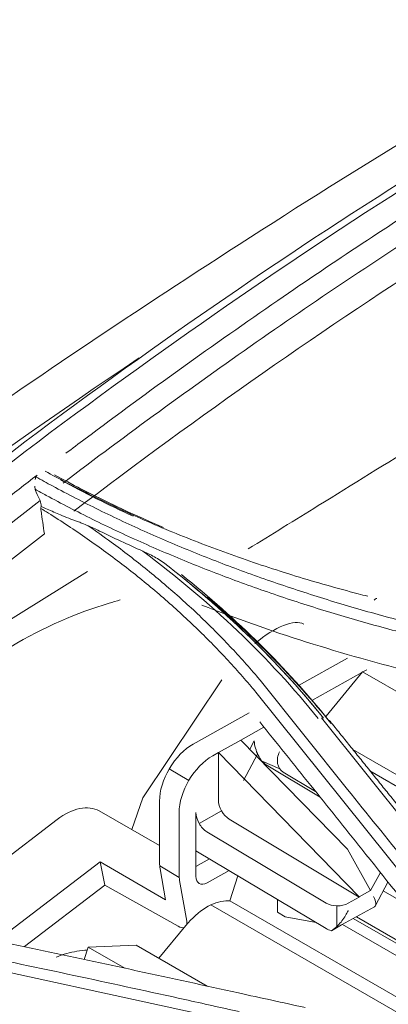
# Model space of a CAD drawing. Units: millimetres. Extents: x 662 to 995, y -16 to 221.
# Drawn here: x 799 to 800, y 175 to 178 of the extents above; entities that cross this region are included whole.
import ezdxf

# ---------------------------------------------------------------- set-up
doc = ezdxf.new("R2010")
doc.units = ezdxf.units.MM
doc.layers.add('1', color=7, linetype='Continuous', true_color=0xffffff)

msp = doc.modelspace()

# ---------------------------------------------------------------- linework, layer by layer
at = {"layer": '1', "color": 3, "linetype": 'Continuous', "lineweight": 13}
for p, q in [((798.012541, 175.772492), (799.232463, 176.526005)), ((800.147571, 176.221723), (799.974858, 176.125428)), ((800.198345, 176.170573), (800.022836, 176.072719)), ((800.072665, 176.017237), (800.200808, 176.173578)), ((807.286947, 172.082394), (800.200808, 176.173578)), ((800.216342, 176.180607), (800.202245, 176.172748)), ((799.70477, 176.144636), (799.426394, 175.730034)), ((800.147765, 175.759496), (799.839984, 176.143764)), ((800.147765, 175.759496), (799.839984, 176.143764)), ((800.445871, 175.328086), (799.825121, 176.101842)), ((800.446013, 175.327909), (799.825126, 176.101836)), ((799.802094, 176.029105), (799.604395, 175.91888)), ((800.056276, 176.011655), (800.655251, 175.263924)), ((800.056276, 176.011655), (800.655251, 175.263924)), ((799.853719, 175.97843), (799.772138, 175.932945)), ((799.693011, 175.888829), (799.772138, 175.932945)), ((799.772138, 175.932945), (800.147572, 175.548947)), ((799.803602, 175.900763), (799.819238, 175.92997)), ((799.693011, 175.888829), (799.673166, 175.877764)), ((799.693011, 175.722353), (799.693011, 175.888829)), ((800.189692, 175.380817), (799.693011, 175.888829)), ((799.781605, 175.791087), (799.831343, 175.883994)), ((806.317816, 172.34845), (800.166664, 175.89982)), ((799.847087, 175.858703), (799.908995, 175.832349)), ((799.861445, 175.846013), (800.051334, 175.732485)), ((799.588907, 175.791003), (799.520136, 175.832119)), ((799.921253, 175.820553), (800.035494, 175.752253)), ((806.198132, 172.377183), (800.227016, 175.824609)), ((799.426394, 175.730034), (799.388052, 175.617984)), ((799.485704, 175.717983), (799.485704, 175.502671)), ((799.48571, 175.56242), (799.272938, 175.683479)), ((799.554475, 175.676867), (799.554475, 175.461555)), ((799.613883, 175.543514), (799.613883, 175.678236)), ((799.62517, 175.639622), (799.704297, 175.683738)), ((799.124734, 175.65312), (798.647952, 175.289333)), ((800.189692, 175.380498), (799.731217, 175.654604)), ((799.65209, 175.610487), (800.072358, 175.359224)), ((799.613883, 175.4537), (799.613883, 175.543514)), ((799.613883, 175.543514), (800.072358, 175.269409)), ((800.147572, 175.548947), (800.229498, 175.403011)), ((798.912673, 175.226667), (799.276947, 175.50461)), ((799.276947, 175.50461), (799.506618, 175.371093)), ((799.276947, 175.50461), (799.292646, 175.421866)), ((799.613885, 175.488252), (799.661713, 175.514918)), ((799.554981, 175.449158), (799.48621, 175.490274)), ((799.487602, 175.479733), (799.506618, 175.371093)), ((799.614986, 175.488868), (799.613882, 175.489496)), ((799.730484, 175.473802), (799.653447, 175.430851)), ((800.229498, 175.403011), (800.263749, 175.466987)), ((799.556373, 175.438617), (799.581328, 175.296049)), ((799.761894, 175.455024), (799.733197, 175.367397)), ((800.246266, 175.350309), (800.290668, 175.433248)), ((799.00969, 175.20597), (799.292646, 175.421866)), ((799.292646, 175.421866), (799.551829, 175.277673)), ((800.229498, 175.403011), (800.189692, 175.380817)), ((800.351255, 175.357305), (800.27415, 175.401821)), ((799.733197, 175.367397), (799.719098, 175.366848)), ((800.739675, 174.786307), (799.733197, 175.367397)), ((799.901787, 175.371388), (799.901787, 175.327284)), ((800.150128, 175.35844), (800.189692, 175.380498)), ((800.189692, 175.380498), (800.189692, 175.380817)), ((800.536832, 174.850692), (799.666972, 175.352906)), ((799.928532, 175.311295), (799.901787, 175.327284)), ((800.110564, 175.276611), (800.110564, 175.349537)), ((800.127282, 175.282267), (800.24256, 175.346539)), ((799.928532, 175.311295), (800.037344, 175.290343)), ((800.673915, 175.013094), (800.168243, 175.305043)), ((800.644636, 175.042508), (800.179388, 175.311119)), ((799.578515, 175.28036), (799.48334, 175.165101)), ((800.127296, 175.282275), (800.091078, 175.262082)), ((800.776719, 174.910297), (800.129938, 175.283716)), ((799.234448, 175.204535), (799.220141, 175.160845)), ((799.403634, 175.211117), (799.234448, 175.204535)), ((799.36358, 175.129981), (799.234448, 175.204535)), ((799.653289, 175.066979), (799.403634, 175.211117)), ((800.209339, 174.843131), (798.962568, 175.11338)), ((800.209339, 174.843131), (798.962568, 175.11338))]:
    msp.add_line(p, q, dxfattribs=at)
for centre, major_axis, ratio, start_param, end_param in [((799.833913, 176.162167), (0.16655, 0.174084), 0.37195851, 0.09314704, 1.26916994), ((799.604395, 175.784158), (-0.084669, -0.14162), 0.58733849, 3.93587111, 5.50666744), ((799.857444, 175.907128), (-0.022638, 0.064324), 0.48249122, 1.04491429, 2.61571062), ((799.947157, 175.868939), (-0.021542, -0.050606), 0.80672443, 4.60211451, 6.17291084), ((799.673166, 175.743042), (0.084669, 0.14162), 0.58733849, 0.79427846, 2.36507478), ((799.154645, 175.482235), (0.119793, 0.200368), 0.58733849, 0.01265125, 0.97335466), ((799.731217, 175.699511), (0.026783, -0.048038), 0.56718618, 3.93556648, 5.5063628), ((799.65209, 175.655394), (-0.026783, 0.048038), 0.56718618, 0.79397382, 2.36477015), ((799.604395, 175.568846), (-0.084669, -0.14162), 0.58733849, 5.50666744, 5.68574364), ((799.673166, 175.52773), (0.084669, 0.14162), 0.58733849, 2.36507478, 2.54415099), ((799.653447, 175.475758), (-0.028223, -0.047207), 0.58733849, 5.50666744, 7.07746376), ((799.653355, 175.166092), (0.11, 0.190526), 0.57735027, 0.34906585, 1.28728996), ((800.111922, 175.381282), (-0.055, 0), 0.57735027, 0.76794487, 2.3387412), ((800.163218, 175.428245), (-0.081471, 0.080092), 0.2813249, 3.05926569, 3.85323292), ((799.543122, 175.318891), (0.033363, -0.043726), 0.45527813, 0.37967072, 0.72038225), ((799.543122, 175.318891), (0.033363, -0.043726), 0.45527813, 5.47640446, 6.11264718), ((800.111922, 175.291468), (0.055, 0), 0.57735027, 3.90953752, 4.3236937)]:
    msp.add_ellipse(centre, major_axis=major_axis, ratio=ratio, start_param=start_param, end_param=end_param, dxfattribs=at)
for points, knots in [([(801.09296, 178.469146), (801.076113, 178.460216), (800.634249, 178.225059), (799.797224, 177.70796), (798.645419, 176.938805), (797.626219, 176.16746), (796.901661, 175.558738), (796.519819, 175.191224), (796.42415, 175.096804)], [0, 0, 0, 0, 0.01070058, 0.28064745, 0.5301866, 0.74341648, 0.93533238, 1, 1, 1, 1]), ([(795.225455, 173.516622), (795.342537, 173.602356), (795.458899, 173.698672), (795.686498, 173.9029), (795.797735, 174.012018), (796.130222, 174.348139), (796.348131, 174.583564), (796.78705, 175.042166), (797.010543, 175.265339), (797.462222, 175.696517), (797.690427, 175.903835), (798.380137, 176.50165), (798.848777, 176.869813), (799.791786, 177.550158), (800.267503, 177.863165), (800.74133, 178.145887)], [0, 0, 0, 0, 0.0625, 0.0625, 0.125, 0.125, 0.25, 0.25, 0.375, 0.375, 0.5, 0.5, 0.75, 0.75, 1, 1, 1, 1]), ([(795.225455, 173.516622), (795.342537, 173.602356), (795.458899, 173.698672), (795.686498, 173.9029), (795.797735, 174.012018), (796.130222, 174.348139), (796.348131, 174.583564), (796.78705, 175.042166), (797.010543, 175.265339), (797.462222, 175.696517), (797.690427, 175.903835), (798.380137, 176.50165), (798.848777, 176.869813), (799.791786, 177.550158), (800.267503, 177.863165), (800.74133, 178.145887)], [0, 0, 0, 0, 0.0625, 0.0625, 0.125, 0.125, 0.25, 0.25, 0.375, 0.375, 0.5, 0.5, 0.75, 0.75, 1, 1, 1, 1]), ([(800.791932, 178.151079), (800.315226, 177.866318), (799.840107, 177.552835), (798.893589, 176.868756), (798.422788, 176.498441), (797.497299, 175.697803), (797.040317, 175.263462), (796.152348, 174.345942), (795.711525, 173.857122), (795.235576, 173.511645)], [0, 0, 0, 0, 0.25, 0.25, 0.5, 0.5, 0.75, 0.75, 1, 1, 1, 1]), ([(800.791932, 178.151079), (800.315226, 177.866318), (799.840107, 177.552835), (798.893589, 176.868756), (798.422788, 176.498441), (797.497299, 175.697803), (797.040317, 175.263462), (796.152348, 174.345942), (795.711525, 173.857122), (795.235576, 173.511645)], [0, 0, 0, 0, 0.25, 0.25, 0.5, 0.5, 0.75, 0.75, 1, 1, 1, 1]), ([(799.155892, 176.94272), (799.178295, 176.959646), (799.426868, 177.146649), (799.874058, 177.467104), (800.298141, 177.747298), (800.496065, 177.872469)], [0, 0, 0, 0, 0.05026895, 0.55759543, 1, 1, 1, 1]), ([(799.155892, 176.94272), (799.178295, 176.959646), (799.426868, 177.146649), (799.874058, 177.467104), (800.298141, 177.747298), (800.496065, 177.872469)], [0, 0, 0, 0, 0.05026895, 0.55759543, 1, 1, 1, 1]), ([(800.504198, 177.785538), (800.279354, 177.642627), (800.053461, 177.492016), (799.599573, 177.175397), (799.370127, 177.008397), (799.145673, 176.837591)], [0, 0, 0, 0, 0.5, 0.5, 1, 1, 1, 1]), ([(800.504198, 177.785538), (800.279354, 177.642627), (800.053461, 177.492016), (799.599573, 177.175397), (799.370127, 177.008397), (799.145673, 176.837591)], [0, 0, 0, 0, 0.5, 0.5, 1, 1, 1, 1]), ([(799.41374, 177.278279), (798.851929, 176.901631), (798.293379, 176.494019), (797.51345, 175.854768), (797.285374, 175.659097), (796.833321, 175.248028), (796.609655, 175.032674), (796.164647, 174.596696), (795.943151, 174.375849), (795.605916, 174.061664), (795.492688, 173.959758), (795.263038, 173.765986), (795.144811, 173.672869), (795.0279, 173.589534)], [0, 0, 0, 0, 0.37442578, 0.37442578, 0.53081933, 0.53081933, 0.68721289, 0.68721289, 0.84360644, 0.84360644, 0.92180322, 0.92180322, 1, 1, 1, 1]), ([(799.41374, 177.278279), (798.851929, 176.901631), (798.293379, 176.494019), (797.51345, 175.854768), (797.285374, 175.659097), (796.833321, 175.248028), (796.609655, 175.032674), (796.164647, 174.596696), (795.943151, 174.375849), (795.605916, 174.061664), (795.492688, 173.959758), (795.263038, 173.765986), (795.144811, 173.672869), (795.0279, 173.589534)], [0, 0, 0, 0, 0.37442578, 0.37442578, 0.53081933, 0.53081933, 0.68721289, 0.68721289, 0.84360644, 0.84360644, 0.92180322, 0.92180322, 1, 1, 1, 1]), ([(799.79843, 176.605831), (799.880588, 176.656691), (799.96276, 176.707543), (800.285809, 176.907396), (800.526792, 177.056336), (800.767894, 177.205209)], [0, 0, 0, 0, 0.2544061, 0.2544061, 1, 1, 1, 1]), ([(799.79843, 176.605831), (799.880588, 176.656691), (799.96276, 176.707543), (800.285809, 176.907396), (800.526792, 177.056336), (800.767894, 177.205209)], [0, 0, 0, 0, 0.2544061, 0.2544061, 1, 1, 1, 1]), ([(797.626685, 175.663159), (797.711189, 175.741434), (798.014749, 176.017731), (798.490459, 176.423945), (798.884846, 176.735747), (799.054554, 176.865652)], [0, 0, 0, 0, 0.18144443, 0.64880875, 1, 1, 1, 1]), ([(797.626685, 175.663159), (797.711189, 175.741434), (798.014749, 176.017731), (798.490459, 176.423945), (798.884846, 176.735747), (799.054554, 176.865652)], [0, 0, 0, 0, 0.18144443, 0.64880875, 1, 1, 1, 1]), ([(799.047642, 176.85056), (799.04778, 176.853132), (799.04825, 176.855682), (799.049984, 176.86034), (799.051294, 176.862506), (799.053476, 176.864735), (799.05402, 176.865217), (799.054593, 176.865655)], [0, 0, 0, 0, 0.43205976, 0.43205976, 0.86944444, 0.86944444, 1, 1, 1, 1]), ([(799.047642, 176.85056), (799.04778, 176.853132), (799.04825, 176.855682), (799.049984, 176.86034), (799.051294, 176.862506), (799.053476, 176.864735), (799.05402, 176.865217), (799.054593, 176.865655)], [0, 0, 0, 0, 0.43205976, 0.43205976, 0.86944444, 0.86944444, 1, 1, 1, 1]), ([(799.049928, 176.859879), (799.069335, 176.849009), (799.088865, 176.838238), (799.162157, 176.798718), (799.216755, 176.770632), (799.327852, 176.716137), (799.384374, 176.689717), (799.499226, 176.638587), (799.557579, 176.613867), (799.675998, 176.566164), (799.736087, 176.543172), (799.857881, 176.498944), (799.91961, 176.4777), (800.044581, 176.436983), (800.107849, 176.417502), (800.235797, 176.380319), (800.300503, 176.36261), (800.49656, 176.312159), (800.628345, 176.279886), (800.890678, 176.213297), (801.021757, 176.179725), (801.192643, 176.135579), (801.232526, 176.125249), (801.272401, 176.114894)], [0, 0, 0, 0, 0.03071668, 0.03071668, 0.11422255, 0.11422255, 0.1977284, 0.1977284, 0.28123421, 0.28123421, 0.36473995, 0.36473995, 0.44824562, 0.44824562, 0.53175121, 0.53175121, 0.61525673, 0.61525673, 0.78221059, 0.78221059, 0.94915991, 0.94915991, 1, 1, 1, 1]), ([(799.049928, 176.859879), (799.069335, 176.849009), (799.088865, 176.838238), (799.162157, 176.798718), (799.216755, 176.770632), (799.327852, 176.716137), (799.384374, 176.689717), (799.499226, 176.638587), (799.557579, 176.613867), (799.675998, 176.566164), (799.736087, 176.543172), (799.857881, 176.498944), (799.91961, 176.4777), (800.044581, 176.436983), (800.107849, 176.417502), (800.235797, 176.380319), (800.300503, 176.36261), (800.49656, 176.312159), (800.628345, 176.279886), (800.890678, 176.213297), (801.021757, 176.179725), (801.192643, 176.135579), (801.232526, 176.125249), (801.272401, 176.114894)], [0, 0, 0, 0, 0.03071668, 0.03071668, 0.11422255, 0.11422255, 0.1977284, 0.1977284, 0.28123421, 0.28123421, 0.36473995, 0.36473995, 0.44824562, 0.44824562, 0.53175121, 0.53175121, 0.61525673, 0.61525673, 0.78221059, 0.78221059, 0.94915991, 0.94915991, 1, 1, 1, 1]), ([(800.219088, 176.439525), (800.207961, 176.442355), (800.196852, 176.445211), (800.148472, 176.457851), (800.111426, 176.467939), (800.037881, 176.488794), (800.001375, 176.499561), (799.928933, 176.521767), (799.892991, 176.533208), (799.8217, 176.556754), (799.786345, 176.568862), (799.716252, 176.593738), (799.681507, 176.606507), (799.612658, 176.632701), (799.578548, 176.646126), (799.510993, 176.673625), (799.477541, 176.6877), (799.411328, 176.716493), (799.37856, 176.731212), (799.313739, 176.761286), (799.28168, 176.776643), (799.218303, 176.807985), (799.186979, 176.823973), (799.131497, 176.853199), (799.107193, 176.866324), (799.083137, 176.879643)], [0, 0, 0, 0, 0.0267818, 0.0267818, 0.11695144, 0.11695144, 0.20712097, 0.20712097, 0.29729041, 0.29729041, 0.38745979, 0.38745979, 0.47762914, 0.47762914, 0.5677985, 0.5677985, 0.6579679, 0.6579679, 0.74813737, 0.74813737, 0.83830695, 0.83830695, 0.92847667, 0.92847667, 1, 1, 1, 1]), ([(800.219088, 176.439525), (800.207961, 176.442355), (800.196852, 176.445211), (800.148472, 176.457851), (800.111426, 176.467939), (800.037881, 176.488794), (800.001375, 176.499561), (799.928933, 176.521767), (799.892991, 176.533208), (799.8217, 176.556754), (799.786345, 176.568862), (799.716252, 176.593738), (799.681507, 176.606507), (799.612658, 176.632701), (799.578548, 176.646126), (799.510993, 176.673625), (799.477541, 176.6877), (799.411328, 176.716493), (799.37856, 176.731212), (799.313739, 176.761286), (799.28168, 176.776643), (799.218303, 176.807985), (799.186979, 176.823973), (799.131497, 176.853199), (799.107193, 176.866324), (799.083137, 176.879643)], [0, 0, 0, 0, 0.0267818, 0.0267818, 0.11695144, 0.11695144, 0.20712097, 0.20712097, 0.29729041, 0.29729041, 0.38745979, 0.38745979, 0.47762914, 0.47762914, 0.5677985, 0.5677985, 0.6579679, 0.6579679, 0.74813737, 0.74813737, 0.83830695, 0.83830695, 0.92847667, 0.92847667, 1, 1, 1, 1]), ([(799.051385, 176.805486), (799.049354, 176.809648), (799.047796, 176.814106), (799.046463, 176.8214), (799.046233, 176.824259), (799.046381, 176.827035)], [0, 0, 0, 0, 0.61670763, 0.61670763, 1, 1, 1, 1]), ([(799.047528, 176.815982), (799.060515, 176.808786), (799.073563, 176.801637), (799.140234, 176.765634), (799.194771, 176.737485), (799.305729, 176.682831), (799.362171, 176.656315), (799.476861, 176.604992), (799.535133, 176.580175), (799.653394, 176.532292), (799.713406, 176.509216), (799.835048, 176.464832), (799.896702, 176.443514), (800.021517, 176.402636), (800.084703, 176.383066), (800.212469, 176.345648), (800.277073, 176.327791), (800.360302, 176.30607), (800.378314, 176.301409), (800.396347, 176.296774)], [0, 0, 0, 0, 0.03259371, 0.03259371, 0.16555792, 0.16555792, 0.29852322, 0.29852322, 0.43148911, 0.43148911, 0.56445509, 0.56445509, 0.69742061, 0.69742061, 0.83038521, 0.83038521, 0.96334846, 0.96334846, 1, 1, 1, 1]), ([(799.047528, 176.815982), (799.060515, 176.808786), (799.073563, 176.801637), (799.140234, 176.765634), (799.194771, 176.737485), (799.305729, 176.682831), (799.362171, 176.656315), (799.476861, 176.604992), (799.535133, 176.580175), (799.653394, 176.532292), (799.713406, 176.509216), (799.835048, 176.464832), (799.896702, 176.443514), (800.021517, 176.402636), (800.084703, 176.383066), (800.212469, 176.345648), (800.277073, 176.327791), (800.360302, 176.30607), (800.378314, 176.301409), (800.396347, 176.296774)], [0, 0, 0, 0, 0.03259371, 0.03259371, 0.16555792, 0.16555792, 0.29852322, 0.29852322, 0.43148911, 0.43148911, 0.56445509, 0.56445509, 0.69742061, 0.69742061, 0.83038521, 0.83038521, 0.96334846, 0.96334846, 1, 1, 1, 1]), ([(799.065634, 176.776365), (798.833998, 176.598254), (798.606384, 176.415209), (798.326893, 176.180234), (798.271246, 176.13293), (798.160455, 176.037707), (798.102544, 175.987377), (797.931669, 175.837013), (797.818643, 175.735161), (797.706505, 175.6317)], [0, 0, 0, 0, 0.5, 0.5, 0.625, 0.625, 0.75, 0.75, 1, 1, 1, 1]), ([(799.065634, 176.776365), (798.833998, 176.598254), (798.606384, 176.415209), (798.326893, 176.180234), (798.271246, 176.13293), (798.160455, 176.037707), (798.102544, 175.987377), (797.931669, 175.837013), (797.818643, 175.735161), (797.706505, 175.6317)], [0, 0, 0, 0, 0.5, 0.5, 0.625, 0.625, 0.75, 0.75, 1, 1, 1, 1]), ([(799.069017, 176.755437), (799.068153, 176.75221), (799.067718, 176.748807), (799.06773, 176.743747), (799.06786, 176.741988), (799.068111, 176.740281)], [0, 0, 0, 0, 0.6524901, 0.6524901, 1, 1, 1, 1]), ([(799.069017, 176.755437), (799.068153, 176.75221), (799.067718, 176.748807), (799.06773, 176.743747), (799.06786, 176.741988), (799.068111, 176.740281)], [0, 0, 0, 0, 0.6524901, 0.6524901, 1, 1, 1, 1]), ([(799.067873, 176.748794), (799.076614, 176.743377), (799.085317, 176.737934), (799.117368, 176.717708), (799.140484, 176.702762), (799.209003, 176.657353), (799.253584, 176.626313), (799.340393, 176.562733), (799.382642, 176.530178), (799.444176, 176.480249), (799.464384, 176.463422), (799.524087, 176.412394), (799.562669, 176.377637), (799.637286, 176.30676), (799.673339, 176.270622), (799.725476, 176.21547), (799.742533, 176.196927), (799.776001, 176.159537), (799.792413, 176.140688), (799.814085, 176.115103), (799.819618, 176.108488), (799.825115, 176.101857)], [0, 0, 0, 0, 0.02913266, 0.02913266, 0.10774515, 0.10774515, 0.26502709, 0.26502709, 0.42231029, 0.42231029, 0.50092296, 0.50092296, 0.65820637, 0.65820637, 0.81548879, 0.81548879, 0.89410131, 0.89410131, 0.97271369, 0.97271369, 1, 1, 1, 1]), ([(799.067873, 176.748794), (799.076614, 176.743377), (799.085317, 176.737934), (799.117368, 176.717708), (799.140484, 176.702762), (799.209003, 176.657353), (799.253584, 176.626313), (799.340393, 176.562733), (799.382642, 176.530178), (799.444176, 176.480249), (799.464384, 176.463422), (799.524087, 176.412394), (799.562669, 176.377637), (799.637286, 176.30676), (799.673339, 176.270622), (799.725476, 176.21547), (799.742533, 176.196927), (799.776001, 176.159537), (799.792413, 176.140688), (799.814085, 176.115103), (799.819618, 176.108488), (799.825115, 176.101857)], [0, 0, 0, 0, 0.02913266, 0.02913266, 0.10774515, 0.10774515, 0.26502709, 0.26502709, 0.42231029, 0.42231029, 0.50092296, 0.50092296, 0.65820637, 0.65820637, 0.81548879, 0.81548879, 0.89410131, 0.89410131, 0.97271369, 0.97271369, 1, 1, 1, 1]), ([(799.19494, 176.703152), (799.175312, 176.710239), (799.15579, 176.717784), (799.120593, 176.732305), (799.104871, 176.739129), (799.089241, 176.746255)], [0, 0, 0, 0, 0.55108336, 0.55108336, 1, 1, 1, 1]), ([(799.274094, 176.669086), (799.260205, 176.675817), (799.246335, 176.682177), (799.219951, 176.693541), (799.207415, 176.698648), (799.19494, 176.703152)], [0, 0, 0, 0, 0.52390984, 0.52390984, 1, 1, 1, 1]), ([(799.274094, 176.669086), (799.260205, 176.675817), (799.246335, 176.682177), (799.219951, 176.693541), (799.207415, 176.698648), (799.19494, 176.703152)], [0, 0, 0, 0, 0.52390984, 0.52390984, 1, 1, 1, 1]), ([(799.234712, 176.687151), (799.262069, 176.668301), (799.289004, 176.649167), (799.358927, 176.597962), (799.401204, 176.565416), (799.462815, 176.51554), (799.483054, 176.498737), (799.522924, 176.464783), (799.542559, 176.44763), (799.600544, 176.395649), (799.637983, 176.360296), (799.710305, 176.288271), (799.745205, 176.251582), (799.795569, 176.195594), (799.812028, 176.176771), (799.832115, 176.153124), (799.836051, 176.148446), (799.839965, 176.143757)], [0, 0, 0, 0, 0.1166425, 0.1166425, 0.30774906, 0.30774906, 0.40326822, 0.40326822, 0.4987874, 0.4987874, 0.68989431, 0.68989431, 0.88100229, 0.88100229, 0.97652164, 0.97652164, 1, 1, 1, 1]), ([(799.234712, 176.687151), (799.262069, 176.668301), (799.289004, 176.649167), (799.358927, 176.597962), (799.401204, 176.565416), (799.462815, 176.51554), (799.483054, 176.498737), (799.522924, 176.464783), (799.542559, 176.44763), (799.600544, 176.395649), (799.637983, 176.360296), (799.710305, 176.288271), (799.745205, 176.251582), (799.795569, 176.195594), (799.812028, 176.176771), (799.832115, 176.153124), (799.836051, 176.148446), (799.839965, 176.143757)], [0, 0, 0, 0, 0.1166425, 0.1166425, 0.30774906, 0.30774906, 0.40326822, 0.40326822, 0.4987874, 0.4987874, 0.68989431, 0.68989431, 0.88100229, 0.88100229, 0.97652164, 0.97652164, 1, 1, 1, 1]), ([(799.499648, 176.558613), (799.48566, 176.568006), (799.471358, 176.576187), (799.446985, 176.588867), (799.436877, 176.593729), (799.426776, 176.598217)], [0, 0, 0, 0, 0.58699232, 0.58699232, 1, 1, 1, 1]), ([(799.499648, 176.558613), (799.48566, 176.568006), (799.471358, 176.576187), (799.446985, 176.588867), (799.436877, 176.593729), (799.426776, 176.598217)], [0, 0, 0, 0, 0.58699232, 0.58699232, 1, 1, 1, 1]), ([(798.961234, 176.261859), (799.079807, 176.331709), (799.19502, 176.380916), (799.320894, 176.418898), (799.334017, 176.422807), (799.347133, 176.426672)], [0, 0, 0, 0, 0.89568141, 0.89568141, 1, 1, 1, 1]), ([(798.961234, 176.261859), (799.079807, 176.331709), (799.19502, 176.380916), (799.320894, 176.418898), (799.334017, 176.422807), (799.347133, 176.426672)], [0, 0, 0, 0, 0.89568141, 0.89568141, 1, 1, 1, 1]), ([(799.838533, 175.997309), (799.898465, 175.922898), (799.958393, 175.84836), (800.078241, 175.699028), (800.13816, 175.624234), (800.277167, 175.450406), (800.356252, 175.351275), (800.435328, 175.251913)], [0, 0, 0, 0, 0.30119813, 0.30119813, 0.60239628, 0.60239628, 1, 1, 1, 1]), ([(799.838533, 175.997309), (799.898465, 175.922898), (799.958393, 175.84836), (800.078241, 175.699028), (800.13816, 175.624234), (800.277167, 175.450406), (800.356252, 175.351275), (800.435328, 175.251913)], [0, 0, 0, 0, 0.30119813, 0.30119813, 0.60239628, 0.60239628, 1, 1, 1, 1]), ([(800.147793, 175.759476), (800.21738, 175.67366), (800.286745, 175.58758), (800.38625, 175.46329), (800.416578, 175.4253), (800.462001, 175.368236), (800.477076, 175.349176), (800.507741, 175.311277), (800.523277, 175.292413), (800.554754, 175.254867), (800.570695, 175.236184), (800.602978, 175.199003), (800.619321, 175.180504), (800.652405, 175.143699), (800.669147, 175.125391), (800.703028, 175.088973), (800.720166, 175.070862), (800.754837, 175.034841), (800.77237, 175.016931), (800.807826, 174.981319), (800.82575, 174.963616), (800.861984, 174.928423), (800.880295, 174.910932), (800.917302, 174.876168), (800.935999, 174.858894), (800.973771, 174.824569), (800.992849, 174.807517), (801.031381, 174.77364), (801.050837, 174.756815), (801.090121, 174.723396), (801.109951, 174.706802), (801.149981, 174.673851), (801.170181, 174.657492), (801.210948, 174.625017), (801.231516, 174.608898), (801.26701, 174.581535), (801.281848, 174.570228), (801.296777, 174.558984)], [0, 0, 0, 0, 0.20448207, 0.20448207, 0.29431418, 0.29431418, 0.33923027, 0.33923027, 0.38414787, 0.38414787, 0.42906547, 0.42906547, 0.47398308, 0.47398308, 0.51890069, 0.51890069, 0.56381831, 0.56381831, 0.60873594, 0.60873594, 0.65365357, 0.65365357, 0.69857121, 0.69857121, 0.74348886, 0.74348886, 0.78840651, 0.78840651, 0.83332416, 0.83332416, 0.87824182, 0.87824182, 0.92315948, 0.92315948, 0.96807715, 0.96807715, 1, 1, 1, 1]), ([(800.147793, 175.759476), (800.21738, 175.67366), (800.286745, 175.58758), (800.38625, 175.46329), (800.416578, 175.4253), (800.462001, 175.368236), (800.477076, 175.349176), (800.507741, 175.311277), (800.523277, 175.292413), (800.554754, 175.254867), (800.570695, 175.236184), (800.602978, 175.199003), (800.619321, 175.180504), (800.652405, 175.143699), (800.669147, 175.125391), (800.703028, 175.088973), (800.720166, 175.070862), (800.754837, 175.034841), (800.77237, 175.016931), (800.807826, 174.981319), (800.82575, 174.963616), (800.861984, 174.928423), (800.880295, 174.910932), (800.917302, 174.876168), (800.935999, 174.858894), (800.973771, 174.824569), (800.992849, 174.807517), (801.031381, 174.77364), (801.050837, 174.756815), (801.090121, 174.723396), (801.109951, 174.706802), (801.149981, 174.673851), (801.170181, 174.657492), (801.210948, 174.625017), (801.231516, 174.608898), (801.26701, 174.581535), (801.281848, 174.570228), (801.296777, 174.558984)], [0, 0, 0, 0, 0.20448207, 0.20448207, 0.29431418, 0.29431418, 0.33923027, 0.33923027, 0.38414787, 0.38414787, 0.42906547, 0.42906547, 0.47398308, 0.47398308, 0.51890069, 0.51890069, 0.56381831, 0.56381831, 0.60873594, 0.60873594, 0.65365357, 0.65365357, 0.69857121, 0.69857121, 0.74348886, 0.74348886, 0.78840651, 0.78840651, 0.83332416, 0.83332416, 0.87824182, 0.87824182, 0.92315948, 0.92315948, 0.96807715, 0.96807715, 1, 1, 1, 1]), ([(797.608867, 175.644658), (797.629235, 175.633297), (797.64974, 175.622066), (797.720636, 175.584223), (797.771728, 175.558282), (797.875577, 175.50817), (797.928353, 175.483989), (798.035487, 175.43742), (798.089865, 175.415024), (798.200119, 175.372043), (798.256016, 175.35145), (798.36922, 175.312087), (798.426548, 175.293309), (798.542529, 175.25758), (798.601203, 175.240621), (798.719786, 175.208527), (798.779717, 175.193385), (798.961236, 175.150679), (799.084658, 175.126002), (799.329701, 175.073343), (799.452124, 175.046672), (799.638498, 175.005539), (799.702511, 174.991316), (799.766501, 174.977006)], [0, 0, 0, 0, 0.03308526, 0.03308526, 0.11335006, 0.11335006, 0.19361479, 0.19361479, 0.2738794, 0.2738794, 0.35414384, 0.35414384, 0.43440807, 0.43440807, 0.51467206, 0.51467206, 0.59493581, 0.59493581, 0.75547904, 0.75547904, 0.9159853, 0.9159853, 1, 1, 1, 1]), ([(797.608867, 175.644658), (797.629235, 175.633297), (797.64974, 175.622066), (797.720636, 175.584223), (797.771728, 175.558282), (797.875577, 175.50817), (797.928353, 175.483989), (798.035487, 175.43742), (798.089865, 175.415024), (798.200119, 175.372043), (798.256016, 175.35145), (798.36922, 175.312087), (798.426548, 175.293309), (798.542529, 175.25758), (798.601203, 175.240621), (798.719786, 175.208527), (798.779717, 175.193385), (798.961236, 175.150679), (799.084658, 175.126002), (799.329701, 175.073343), (799.452124, 175.046672), (799.638498, 175.005539), (799.702511, 174.991316), (799.766501, 174.977006)], [0, 0, 0, 0, 0.03308527, 0.03308527, 0.11335007, 0.11335007, 0.19361482, 0.19361482, 0.27387943, 0.27387943, 0.35414388, 0.35414388, 0.43440812, 0.43440812, 0.51467212, 0.51467212, 0.59493587, 0.59493587, 0.75547912, 0.75547912, 0.9159854, 0.9159854, 1, 1, 1, 1]), ([(800.091078, 175.262082), (800.098891, 175.266442), (800.106805, 175.272717), (800.124221, 175.290082), (800.133518, 175.302406), (800.144392, 175.321023), (800.147285, 175.326549), (800.149991, 175.332365), (800.15006, 175.332512), (800.150128, 175.332659)], [0, 0, 0, 0, 0.33814718, 0.33814718, 0.80850933, 0.80850933, 0.99511977, 0.99511977, 1, 1, 1, 1]), ([(799.998488, 174.991365), (799.92031, 175.00862), (799.842137, 175.025808), (799.64583, 175.068802), (799.527703, 175.09452), (799.380061, 175.12647), (799.350533, 175.13285), (799.202899, 175.164701), (799.084806, 175.190022), (798.918124, 175.225536), (798.869522, 175.235864), (798.820923, 175.246164)], [0, 0, 0, 0, 0.19909372, 0.19909372, 0.50000181, 0.50000181, 0.57522884, 0.57522884, 0.87613821, 0.87613821, 1, 1, 1, 1]), ([(799.998488, 174.991365), (799.92031, 175.00862), (799.842137, 175.025808), (799.64583, 175.068802), (799.527703, 175.09452), (799.380061, 175.12647), (799.350533, 175.13285), (799.202899, 175.164701), (799.084806, 175.190022), (798.918124, 175.225536), (798.869522, 175.235864), (798.820923, 175.246164)], [0, 0, 0, 0, 0.19909372, 0.19909372, 0.50000181, 0.50000181, 0.57522884, 0.57522884, 0.87613821, 0.87613821, 1, 1, 1, 1]), ([(799.121573, 175.168854), (799.13069, 175.172593), (799.162785, 175.184135), (799.200804, 175.191701), (799.228178, 175.193973), (799.231061, 175.194177)], [0, 0, 0, 0, 0.27310119, 0.9232994, 1, 1, 1, 1])]:
    msp.add_open_spline(points, degree=3, knots=knots, dxfattribs=at)
for points, degree in [([(799.183688, 176.738585), (799.625625, 177.075189), (800.071394, 177.386686), (800.518424, 177.671573)], 3), ([(799.183688, 176.738585), (799.625625, 177.075189), (800.071394, 177.386686), (800.518424, 177.671573)], 3), ([(799.499812, 176.681295), (799.366241, 176.737975), (799.238103, 176.799852), (799.116192, 176.86673)], 3), ([(799.138372, 176.84797), (799.22051, 176.803363), (799.305432, 176.761022), (799.392904, 176.721005)], 3), ([(799.138372, 176.84797), (799.22051, 176.803363), (799.305432, 176.761022), (799.392904, 176.721005)], 3), ([(799.383856, 176.732435), (799.319904, 176.761735), (799.257318, 176.792273), (799.196189, 176.824025)], 3), ([(799.051385, 176.805486), (799.056123, 176.795777), (799.060872, 176.786075), (799.065633, 176.776377)], 3), ([(799.051385, 176.805486), (799.056123, 176.795777), (799.060872, 176.786075), (799.065633, 176.776377)], 3), ([(799.069017, 176.755437), (799.067887, 176.762415), (799.066758, 176.769394), (799.06563, 176.776374)], 3), ([(799.069017, 176.755437), (799.067887, 176.762415), (799.066758, 176.769394), (799.06563, 176.776374)], 3), ([(799.089241, 176.746255), (799.082486, 176.749335), (799.075744, 176.752394), (799.069017, 176.755437)], 3), ([(799.089241, 176.746255), (799.082486, 176.749335), (799.075744, 176.752394), (799.069017, 176.755437)], 3), ([(799.079964, 176.659091), (799.076033, 176.686162), (799.072082, 176.713225), (799.068111, 176.740281)], 3), ([(799.079964, 176.659091), (799.076033, 176.686162), (799.072082, 176.713225), (799.068111, 176.740281)], 3), ([(797.745672, 175.531132), (798.183031, 175.93588), (798.629388, 176.311205), (799.079978, 176.659059)], 3), ([(797.745672, 175.531132), (798.183031, 175.93588), (798.629388, 176.311205), (799.079978, 176.659059)], 3), ([(799.426776, 176.598217), (799.375156, 176.62115), (799.324239, 176.644785), (799.274094, 176.669086)], 3), ([(799.426776, 176.598217), (799.375156, 176.62115), (799.324239, 176.644785), (799.274094, 176.669086)], 3), ([(800.044801, 176.008984), (799.872669, 176.223088), (799.665481, 176.420236), (799.426776, 176.598217)], 3), ([(800.044801, 176.008984), (799.872669, 176.223088), (799.665481, 176.420236), (799.426776, 176.598217)], 3), ([(799.499648, 176.558613), (799.715492, 176.391459), (799.904444, 176.208074), (800.063443, 176.010482)], 3), ([(799.547638, 176.520826), (799.743596, 176.363941), (799.916339, 176.193292), (800.063443, 176.010482)], 3), ([(800.080384, 176.004171), (799.932413, 176.187688), (799.759773, 176.358327), (799.562913, 176.515848)], 3), ([(800.080384, 176.004171), (799.932413, 176.187688), (799.759773, 176.358327), (799.562913, 176.515848)], 3), ([(799.653886, 176.436518), (799.817283, 176.297863), (799.96273, 176.149565), (800.0899, 175.991932)], 3), ([(799.653886, 176.436518), (799.817283, 176.297863), (799.96273, 176.149565), (800.0899, 175.991932)], 3), ([(799.635105, 176.408378), (799.873963, 176.314723), (800.126509, 176.23493), (800.392444, 176.168602)], 3), ([(799.635105, 176.408378), (799.873963, 176.314723), (800.126509, 176.23493), (800.392444, 176.168602)], 3), ([(800.251321, 176.431395), (800.24853, 176.432092), (800.245021, 176.429842), (800.241805, 176.425294)], 3), ([(800.251321, 176.431395), (800.24853, 176.432092), (800.245021, 176.429842), (800.241805, 176.425294)], 3), ([(800.080379, 176.004177), (800.085563, 176.002248), (800.088972, 175.997859), (800.089592, 175.992314)], 3), ([(800.080379, 176.004177), (800.085563, 176.002248), (800.088972, 175.997859), (800.089592, 175.992314)], 3), ([(800.647446, 175.300822), (800.367096, 175.652491), (800.086558, 175.999348)], 2), ([(800.647446, 175.300822), (800.367096, 175.652491), (800.086558, 175.999348)], 2)]:
    msp.add_open_spline(points, degree=degree, dxfattribs=at)

doc.saveas('drawing.dxf')
